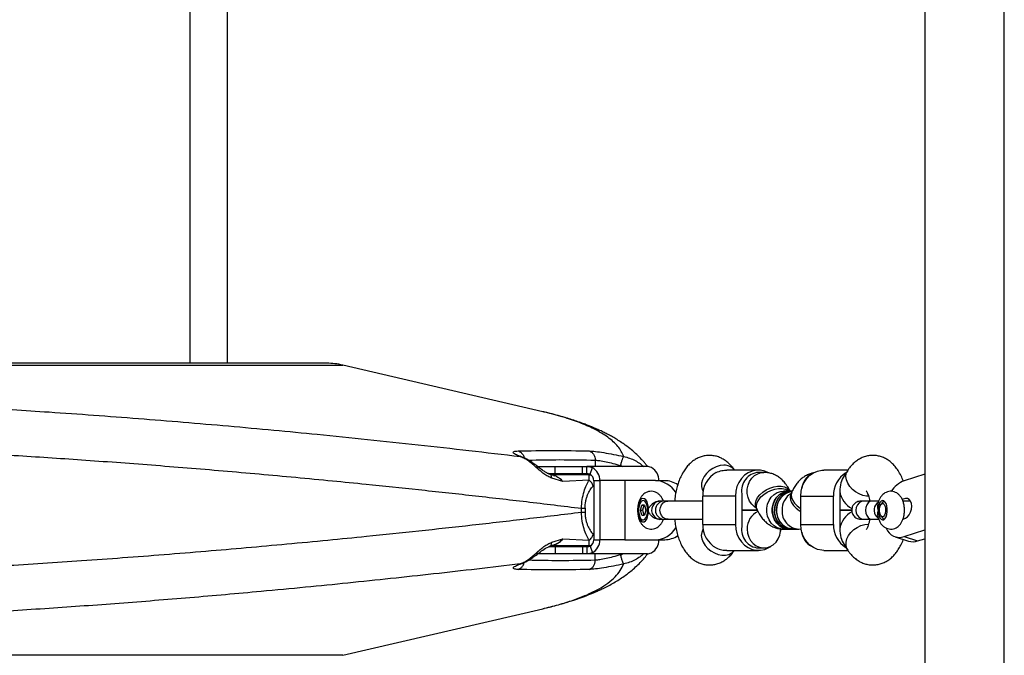
# Model space of a CAD drawing. Units: millimetres. Extents: x 16159 to 22622, y 28073 to 36374.
# Drawn here: x 19699 to 20116, y 32952 to 33221 of the extents above; entities that cross this region are included whole.
import ezdxf

# ---------------------------------------------------------------- set-up
doc = ezdxf.new("R2010")
doc.units = ezdxf.units.MM
doc.header["$LTSCALE"] = 200

msp = doc.modelspace()

# ---------------------------------------------------------------- linework, layer by layer
at = {"color": 7, "linetype": 'Continuous', "lineweight": 25}
for p, q in [((20116.34, 32272.58), (20116.34, 33442.17)), ((20082.64, 33412.86), (20082.64, 32898.11)), ((19771.49, 33292.29), (19771.49, 33075.2)), ((19787.49, 33075.2), (19787.49, 33292.29)), ((19829.49, 33075.2), (19169.49, 33075.2)), ((19921, 33054.69), (19836.3, 33074.42)), ((19921.25, 33054.62), (19921, 33054.67)), ((19917.98, 33031.27), (19918.29, 33030.99)), ((19918.68, 33031.5), (19926.24, 33031.5)), ((19919.21, 33031.15), (19918.95, 33031.35)), ((19926.24, 33028.5), (19926.24, 33031.5)), ((19926.24, 33031.5), (19937.7, 33031.5)), ((19937.7, 33028.5), (19937.7, 33031.5)), ((19937.7, 33031.5), (19939.62, 33031.5)), ((19965.22, 33031.5), (19939.62, 33031.5)), ((19939.62, 33028.5), (19939.62, 33031.5)), ((19923.22, 33028.5), (19926.24, 33028.5)), ((19940.67, 33028), (19924.62, 33028)), ((19925.42, 33027.75), (19926.1, 33027.52)), ((19926.24, 33028.5), (19937.7, 33028.5)), ((19937.7, 33028.5), (19939.62, 33028.5)), ((19940.67, 33028), (19941.36, 33028)), ((19940.95, 33028.25), (19941.97, 33031.01)), ((20012.26, 33030), (19998.92, 33030)), ((20014.58, 33029), (20012.26, 33029)), ((20050.12, 33030), (20039.93, 33030)), ((20050.03, 33029.87), (20048.5, 33027.55)), ((20082.64, 33028.26), (20073.99, 33025.45)), ((19929.42, 33025.11), (19924.73, 33026.57)), ((19940.6, 33025.73), (19929.42, 33025.11)), ((19942.52, 33025.5), (19945.12, 33025.5)), ((19942.52, 33025.5), (19942.52, 33000.5)), ((19945.12, 33025.5), (19945.12, 33000.5)), ((19955.62, 33025.5), (19955.62, 33000.5)), ((19968.61, 33025.5), (19955.62, 33025.5)), ((19968.61, 33025.5), (19972.61, 33025.5)), ((20002.5, 33019), (19988.67, 33019)), ((19988.67, 33007), (19988.67, 33019)), ((19988.8, 33021.07), (19988.83, 33021.02)), ((20002.5, 33019), (20002.5, 33007)), ((20005.16, 33019), (20005.16, 33007)), ((20025.17, 33021), (20022.85, 33021)), ((20026.1, 33021), (20025.17, 33021)), ((20026.43, 33020.83), (20025.99, 33019.86)), ((20026.52, 33021), (20026.1, 33021)), ((20030.17, 33019), (20044, 33019)), ((20030.17, 33007), (20030.17, 33019)), ((20044, 33007), (20044, 33019)), ((20046.67, 33019), (20046.67, 33007)), ((19962.28, 33012.99), (19962.85, 33015.15)), ((19962.85, 33015.15), (19964, 33015.16)), ((19963.74, 33015.15), (19962.85, 33015.15)), ((19963.74, 33015.15), (19963.16, 33012.99)), ((19964, 33015.15), (19963.74, 33015.15)), ((19964, 33015.16), (19964.58, 33013)), ((19964.19, 33017.72), (19964.12, 33017.76)), ((19970.54, 33016.86), (19970.07, 33016.86)), ((20064.77, 33016.28), (20064.13, 33015.43)), ((20064.77, 33016.28), (20064.81, 33016.33)), ((20076.64, 33016.84), (20073.41, 33016.84)), ((19937.33, 33012.18), (19937.33, 33013.81)), ((19938.84, 33013.81), (19938.84, 33012.18)), ((19962.85, 33010.83), (19962.28, 33012.99)), ((19962.28, 33012.99), (19963.16, 33012.99)), ((19962.85, 33010.83), (19964, 33010.84)), ((19963.16, 33012.99), (19963.74, 33010.84)), ((19964.58, 33013), (19964, 33010.84)), ((20005.16, 33013), (20011.76, 33013)), ((20011.76, 33013), (20005.16, 33013)), ((20011.23, 33014.13), (20011.68, 33013.16)), ((20051.77, 33013), (20046.67, 33013)), ((20046.67, 33013), (20051.77, 33013)), ((20064.13, 33010.56), (20064.77, 33009.71)), ((19964.12, 33008.23), (19964.19, 33008.27)), ((19970.09, 33009.13), (19970.54, 33009.13)), ((19988.67, 33007), (20002.5, 33007)), ((20030.17, 33007), (20044, 33007)), ((20062.19, 33010.26), (20063, 33009.58)), ((19988.83, 33004.97), (19988.8, 33004.92)), ((20022.85, 33005), (20025.17, 33005)), ((20025.17, 33005), (20026.1, 33005)), ((20026.1, 33005), (20027.02, 33005)), ((20027.02, 33005), (20029.34, 33005)), ((20029.34, 33005), (20030.41, 33005.08)), ((20073.99, 33001.81), (20082.64, 33004.63)), ((19924.59, 32998), (19940.67, 32998)), ((19924.73, 32999.42), (19929.42, 33000.88)), ((19929.42, 33000.88), (19940.6, 33000.26)), ((19940.67, 32998), (19941.36, 32998)), ((19942.52, 33000.5), (19945.12, 33000.5)), ((19955.62, 33000.5), (19968.61, 33000.5)), ((19968.61, 33000.5), (19972.61, 33000.5)), ((20048.5, 32998.44), (20050.03, 32996.12)), ((20070.12, 33001.74), (20075.78, 32999.9)), ((20073.99, 33001.81), (20079.65, 32999.97)), ((20079.65, 32999.97), (20082.64, 33000.94)), ((19918.29, 32995), (19917.98, 32994.72)), ((19918.95, 32994.64), (19919.21, 32994.84)), ((19926.24, 32994.5), (19918.96, 32994.5)), ((19926.24, 32997.5), (19923.43, 32997.5)), ((19926.24, 32997.5), (19926.24, 32994.5)), ((19937.7, 32997.5), (19926.24, 32997.5)), ((19937.7, 32994.5), (19926.24, 32994.5)), ((19937.7, 32997.5), (19937.7, 32994.5)), ((19939.62, 32997.5), (19937.7, 32997.5)), ((19939.62, 32994.5), (19937.7, 32994.5)), ((19939.62, 32997.5), (19939.62, 32994.5)), ((19965.22, 32994.5), (19939.62, 32994.5)), ((19940.95, 32997.74), (19941.97, 32994.98)), ((19998.92, 32996), (20012.26, 32996)), ((20012.26, 32997), (20014.57, 32997)), ((20039.93, 32996), (20050.12, 32996)), ((19836.3, 32951.57), (19921.01, 32971.31))]:
    msp.add_line(p, q, dxfattribs=at)
at = {"color": 1, "linetype": 'Continuous', "lineweight": 25}
for p, q in [((19162.68, 33074.42), (19836.3, 33074.42)), ((19911.37, 33035.74), (19912.21, 33035.46)), ((19943.17, 33034.18), (19943.17, 33031.5)), ((19953.93, 33031.85), (19954.63, 33031.5)), ((19923.97, 33028.2), (19940.86, 33028.2)), ((19941.51, 33027.8), (19940.67, 33028)), ((19942.52, 33023.39), (19942.3, 33023.24)), ((19955.62, 33025.5), (19945.12, 33025.5)), ((19942.3, 33002.75), (19942.52, 33002.6)), ((19940.67, 32998), (19941.54, 32998.2)), ((19955.62, 33000.5), (19945.12, 33000.5)), ((19941.05, 32997.8), (19924, 32997.8)), ((19943.17, 32991.81), (19943.17, 32994.5)), ((19953.93, 32994.14), (19954.63, 32994.5)), ((19912.21, 32990.53), (19911.37, 32990.25)), ((19836.3, 32951.57), (19162.68, 32951.57))]:
    msp.add_line(p, q, dxfattribs=at)
at = {"color": 1, "linetype": 'Continuous', "lineweight": 25, "flags": 128}
for points in [[(19997.6, 33032.03), (19996.02, 33031.87), (19994.42, 33031.42), (19992.87, 33030.69), (19991.44, 33029.71), (19990.2, 33028.54), (19989.21, 33027.23), (19988.51, 33025.83), (19988.13, 33024.41), (19988.1, 33023.05), (19988.42, 33021.79), (19988.8, 33021.07)], [(20011.35, 33013.87), (20010.6, 33014.37), (20009.43, 33015.49), (20008.5, 33016.87), (20007.85, 33018.44), (20007.52, 33020.13), (20007.52, 33021.86), (20007.85, 33023.55), (20008.5, 33025.12), (20009.43, 33026.5), (20010.6, 33027.62), (20011.95, 33028.43), (20013.43, 33028.89), (20014.59, 33029)], [(20058.86, 33018.92), (20058.05, 33018.96), (20056.45, 33019.26), (20054.87, 33019.86), (20053.37, 33020.71), (20052.02, 33021.79), (20050.9, 33023.05), (20050.05, 33024.41), (20049.51, 33025.83), (20049.31, 33027.23), (20049.45, 33028.54), (20049.93, 33029.71), (20050.03, 33029.87)], [(20011.23, 33014.13), (20011, 33014.83), (20010.96, 33015.97), (20011.26, 33017.17), (20011.91, 33018.4), (20012.87, 33019.57), (20014.08, 33020.65), (20015.51, 33021.59), (20017.07, 33022.33), (20018.7, 33022.84), (20020.32, 33023.1), (20021.85, 33023.1), (20023.23, 33022.84), (20024.39, 33022.33), (20025.27, 33021.59), (20025.68, 33020.99)], [(20011.68, 33013.16), (20011.45, 33013.86), (20011.4, 33015), (20011.71, 33016.2), (20012.36, 33017.43), (20013.31, 33018.6), (20014.53, 33019.68), (20015.95, 33020.62), (20017.52, 33021.36), (20019.15, 33021.87), (20020.77, 33022.13), (20022.3, 33022.13), (20023.68, 33021.87), (20024.84, 33021.36), (20025.34, 33020.99)], [(20022.85, 33005), (20021.71, 33005.1), (20020.23, 33005.56), (20018.87, 33006.37), (20017.7, 33007.49), (20016.77, 33008.87), (20016.13, 33010.44), (20015.8, 33012.13), (20015.8, 33013.86), (20016.13, 33015.55), (20016.77, 33017.12), (20017.7, 33018.5), (20018.87, 33019.62), (20020.23, 33020.43), (20021.71, 33020.89), (20022.85, 33021)], [(20025.99, 33019.86), (20025.91, 33019.68), (20025.69, 33018.6), (20025.82, 33017.43), (20026.3, 33016.2), (20027.11, 33015), (20028.2, 33013.86), (20029.53, 33012.85), (20030.17, 33012.46)], [(20026.44, 33020.83), (20026.36, 33020.65), (20026.14, 33019.57), (20026.27, 33018.4), (20026.75, 33017.17), (20027.56, 33015.97), (20028.65, 33014.83), (20029.98, 33013.82), (20030.17, 33013.69)], [(19973.96, 33009.13), (19973.95, 33009.13), (19972.9, 33009.32), (19971.95, 33009.87), (19971.2, 33010.72), (19970.72, 33011.8), (19970.56, 33013), (19970.72, 33014.19), (19971.2, 33015.27), (19971.95, 33016.12), (19972.9, 33016.67), (19973.95, 33016.86), (19973.95, 33016.86)], [(20056.96, 33016.86), (20056.95, 33016.86), (20055.88, 33016.67), (20054.91, 33016.12), (20054.15, 33015.27), (20053.65, 33014.19), (20053.48, 33013), (20053.65, 33011.8), (20054.15, 33010.72), (20054.91, 33009.87), (20055.88, 33009.32), (20056.95, 33009.13), (20056.95, 33009.13)], [(20060.21, 33016.86), (20059.42, 33016.67), (20058.7, 33016.12), (20058.13, 33015.27), (20057.77, 33014.19), (20057.64, 33013), (20057.77, 33011.8), (20058.13, 33010.72), (20058.7, 33009.87), (20059.42, 33009.32), (20060.21, 33009.13)], [(20050.05, 32996.09), (20049.65, 32996.84), (20049.34, 32998.09), (20049.37, 32999.46), (20049.74, 33000.87), (20050.44, 33002.27), (20051.43, 33003.59), (20052.67, 33004.76), (20054.1, 33005.74), (20055.65, 33006.47), (20057.25, 33006.92), (20058.83, 33007.07)], [(19988.8, 33004.92), (19988.7, 33004.76), (19988.22, 33003.59), (19988.07, 33002.27), (19988.28, 33000.87), (19988.82, 32999.46), (19989.67, 32998.09), (19990.79, 32996.84), (19992.13, 32995.76), (19993.63, 32994.9), (19995.22, 32994.31), (19996.82, 32994), (19998.35, 32994), (19999.75, 32994.31), (20000.95, 32994.9), (20001.9, 32995.76), (20002.08, 32996)]]:
    msp.add_lwpolyline(points, dxfattribs=at)
at = {"color": 7, "linetype": 'Continuous', "lineweight": 25, "flags": 128}
for points in [[(20016.55, 33028.88), (20014.93, 33029.58), (20013.16, 33029.95), (20011.36, 33029.95), (20009.59, 33029.58), (20007.91, 33028.84), (20006.38, 33027.77), (20005.05, 33026.41), (20003.96, 33024.79), (20003.16, 33022.97), (20002.67, 33021.02), (20002.5, 33019)], [(20030.17, 33019), (20030.34, 33021.02), (20030.83, 33022.97), (20031.63, 33024.79), (20032.72, 33026.41), (20034.05, 33027.77), (20035.58, 33028.84), (20037.26, 33029.58), (20039.03, 33029.95), (20039.93, 33030)], [(20025.17, 33021), (20023.65, 33020.81), (20022.19, 33020.26), (20020.88, 33019.36), (20019.76, 33018.17), (20018.9, 33016.74), (20018.33, 33015.14), (20018.09, 33013.43), (20018.17, 33011.7), (20018.58, 33010.03), (20019.3, 33008.51), (20020.29, 33007.19), (20021.51, 33006.14), (20022.91, 33005.41), (20024.41, 33005.04), (20025.17, 33005)], [(20025.17, 33005), (20024.02, 33005.1), (20022.55, 33005.56), (20021.19, 33006.37), (20020.02, 33007.49), (20019.09, 33008.87), (20018.45, 33010.44), (20018.12, 33012.13), (20018.12, 33013.86), (20018.45, 33015.55), (20019.09, 33017.12), (20020.02, 33018.5), (20021.19, 33019.62), (20022.55, 33020.43), (20024.02, 33020.89), (20025.17, 33021)], [(20026.1, 33005), (20025.33, 33005.04), (20023.83, 33005.41), (20022.44, 33006.14), (20021.22, 33007.19), (20020.22, 33008.51), (20019.5, 33010.03), (20019.09, 33011.7), (20019.01, 33013.43), (20019.26, 33015.14), (20019.83, 33016.74), (20020.69, 33018.17), (20021.8, 33019.36), (20023.12, 33020.26), (20024.57, 33020.81), (20026.1, 33021)], [(20026.1, 33021), (20024.57, 33020.81), (20023.12, 33020.26), (20021.8, 33019.36), (20020.69, 33018.17), (20019.83, 33016.74), (20019.26, 33015.14), (20019.01, 33013.43), (20019.09, 33011.7), (20019.5, 33010.03), (20020.22, 33008.51), (20021.22, 33007.19), (20022.44, 33006.14), (20023.83, 33005.41), (20025.33, 33005.04), (20026.1, 33005)], [(20027.02, 33005), (20026.25, 33005.04), (20024.75, 33005.41), (20023.36, 33006.14), (20022.14, 33007.19), (20021.14, 33008.51), (20020.43, 33010.03), (20020.01, 33011.7), (20019.93, 33013.43), (20020.18, 33015.14), (20020.75, 33016.74), (20021.61, 33018.17), (20022.72, 33019.36), (20024.04, 33020.26), (20025.49, 33020.81), (20026.47, 33020.97)], [(19964.58, 33017.33), (19963.99, 33017.84), (19963.37, 33017.99), (19962.75, 33017.77), (19962.18, 33017.2), (19961.7, 33016.32), (19961.35, 33015.18), (19961.16, 33013.89), (19961.13, 33012.53), (19961.27, 33011.2), (19961.58, 33010.01), (19962.02, 33009.04), (19962.56, 33008.36), (19963.17, 33008.03), (19963.8, 33008.06), (19964.4, 33008.46), (19964.93, 33009.2), (19965.34, 33010.21), (19965.62, 33011.44), (19965.73, 33012.78), (19965.67, 33014.13), (19965.45, 33015.41), (19965.07, 33016.5), (19964.58, 33017.33)], [(19965.33, 33013), (19965.25, 33014.21), (19965, 33015.32), (19964.62, 33016.23), (19964.12, 33016.84), (19963.57, 33017.12), (19963, 33017.03), (19962.47, 33016.58), (19962.03, 33015.81), (19961.71, 33014.79), (19961.54, 33013.61), (19961.54, 33012.38), (19961.71, 33011.2), (19962.03, 33010.18), (19962.47, 33009.41), (19963, 33008.96), (19963.57, 33008.87), (19964.12, 33009.15), (19964.62, 33009.76), (19965, 33010.67), (19965.25, 33011.78), (19965.33, 33013)], [(20062.96, 33013), (20063.05, 33011.78), (20063.3, 33010.67), (20063.68, 33009.76), (20064.17, 33009.15), (20064.73, 33008.87), (20065.3, 33008.96), (20065.82, 33009.41), (20066.27, 33010.18), (20066.59, 33011.2), (20066.76, 33012.38), (20066.76, 33013.61), (20066.59, 33014.79), (20066.27, 33015.81), (20065.82, 33016.58), (20065.3, 33017.03), (20064.73, 33017.12), (20064.17, 33016.84), (20063.68, 33016.23), (20063.3, 33015.32), (20063.05, 33014.21), (20062.96, 33013)], [(20064.16, 33015.46), (20064.61, 33015.81), (20065.09, 33015.77), (20065.54, 33015.36), (20065.88, 33014.63), (20066.08, 33013.68), (20066.11, 33012.64), (20065.96, 33011.64), (20065.66, 33010.83), (20065.24, 33010.31), (20064.77, 33010.15), (20064.29, 33010.38), (20063.89, 33010.96), (20063.62, 33011.81), (20063.5, 33012.83), (20063.56, 33013.86), (20063.79, 33014.78), (20064.16, 33015.46)], [(20064.81, 33016.33), (20065.33, 33016.76), (20065.58, 33016.83)], [(20073.48, 33009.26), (20073.54, 33009.27), (20074.44, 33009.56), (20075.31, 33010.19), (20076.07, 33011.09), (20076.67, 33012.2), (20077.04, 33013.42), (20077.17, 33014.66), (20077.04, 33015.82), (20076.67, 33016.8), (20076.07, 33017.52), (20075.31, 33017.93), (20074.44, 33017.99), (20073.54, 33017.69), (20073.2, 33017.49)], [(20002.5, 33007), (20002.67, 33004.97), (20003.16, 33003.02), (20003.96, 33001.2), (20005.05, 32999.58), (20006.38, 32998.22), (20007.91, 32997.15), (20009.59, 32996.42), (20011.36, 32996.04), (20013.16, 32996.04), (20014.93, 32996.42), (20016.61, 32997.15), (20017.48, 32997.7)], [(20039.93, 32996), (20039.03, 32996.04), (20037.26, 32996.42), (20035.58, 32997.15), (20034.05, 32998.22), (20032.72, 32999.58), (20031.63, 33001.2), (20030.83, 33003.02), (20030.34, 33004.97), (20030.17, 33007)], [(20007.47, 33005), (20007.64, 33003.28), (20008.13, 33001.64), (20008.92, 33000.15), (20009.97, 32998.9), (20011.24, 32997.93), (20012.67, 32997.29), (20014.18, 32997.01), (20015.72, 32997.1), (20017.2, 32997.56), (20018.55, 32998.37), (20019.72, 32999.49), (20020.65, 33000.87), (20021.3, 33002.44), (20021.62, 33004.13), (20021.67, 33005.1)], [(20021.57, 33003.69), (20021.86, 33004.97), (20021.87, 33005.07)]]:
    msp.add_lwpolyline(points, dxfattribs=at)
at = {"color": 7, "linetype": 'Continuous', "lineweight": 25}
for centre, radius, start, end in [((19829.49, 33045.2), 30, 76.8859, 90), ((19939.48, 33025.59), 3.04, 358.2478, 61.1346), ((19939.04, 33025.68), 6.08, 358.2474, 61.135), ((19964.04, 33025.68), 6.08, 358.2465, 61.1354), ((19999.81, 33019.27), 11.15, 119.3406, 181.4118), ((20012.82, 33021.3), 7.71, 94.1629, 189.7463), ((20055.2, 33019.26), 11.2, 121.6952, 181.3361), ((19968.31, 33014.96), 10.54, 30.7155, 88.3594), ((19972.53, 33015.66), 9.83, 55.3091, 89.561), ((20078.07, 33014.63), 11.56, 110.6833, 146.6764), ((20014.17, 33019), 9, 173.6255, 180.0016), ((20027.65, 33013.33), 7.73, 98.5739, 182.4518), ((20055.64, 33020.99), 8.98, 179.988, 186.3849), ((20055.64, 33019), 8.97, 173.6149, 180.0122), ((19970.95, 33013.02), 3.92, 136.3181, 264.0154), ((19970.58, 33013.63), 3.23, 90.7575, 139.5002), ((20065.26, 33012.98), 4.1, 122.6244, 221.4763), ((20015.45, 33005.25), 7.98, 115.1935, 181.8411), ((20027.45, 33012.52), 7.54, 176.419, 266.7489), ((19999.81, 33006.72), 11.15, 178.5883, 240.6595), ((20014.17, 33006.99), 9, 179.9986, 186.3743), ((20055.2, 33006.73), 11.2, 178.664, 238.305), ((20055.64, 33006.99), 8.98, 179.988, 186.3849), ((20065.83, 33010.39), 1.26, 212.7893, 258.4524), ((19968.31, 33011.02), 10.53, 271.6264, 328.9199), ((19972.53, 33010.33), 9.83, 270.4385, 304.7109), ((20012.82, 33004.69), 7.71, 170.2541, 265.8367), ((20038.51, 33004.69), 7.95, 187.2285, 241.4399), ((20055.64, 33005), 8.97, 173.6149, 180.0122), ((20072.02, 33007.7), 6.21, 202.3619, 288.4574), ((19939.48, 33000.4), 3.04, 298.8666, 1.752), ((19939.04, 33000.31), 6.08, 298.865, 1.7531), ((19964.04, 33000.31), 6.08, 298.8646, 1.754), ((20077.61, 33005.77), 6.15, 252.6561, 289.3257)]:
    msp.add_arc(centre, radius, start, end, dxfattribs=at)
at = {"color": 1, "linetype": 'Continuous', "lineweight": 25}
for centre, radius, start, end in [((19997.9, 33026.73), 5.3, 37.977, 93.2783), ((20038.47, 33021.32), 7.92, 118.0439, 173.6013), ((20030.32, 33013.22), 8.08, 121.4082, 181.613), ((19972.48, 33013), 3.87, 90.2503, 269.8403), ((20029.77, 33012.52), 7.54, 176.4153, 266.8232)]:
    msp.add_arc(centre, radius, start, end, dxfattribs=at)
at = {"color": 7, "linetype": 'Continuous', "lineweight": 25}
for centre, major_axis, ratio, start_param, end_param in [((20053.76, 33021), (0, 9.77), 0.726868, 0.834681, 1.570796), ((20053.76, 33021), (-3.94, 7.31), 0.822879, 1.153456, 2.287636), ((20053.76, 33005), (3.94, 7.31), 0.822879, 0.848783, 1.988137), ((20053.76, 33005), (0, 9.77), 0.726868, 1.570796, 2.306912)]:
    msp.add_ellipse(centre, major_axis=major_axis, ratio=ratio, start_param=start_param, end_param=end_param, dxfattribs=at)
for points, knots in [([(19499.49, 33061.86), (19509.51, 33061.83), (19529.55, 33061.77), (19559.56, 33061.31), (19589.46, 33060.57), (19614.44, 33059.72), (19634.58, 33058.88), (19649.98, 33058.17), (19665.42, 33057.39), (19680.89, 33056.52), (19696.42, 33055.59), (19713.08, 33054.51), (19730.88, 33053.26), (19749.83, 33051.83), (19768.86, 33050.3), (19787.98, 33048.66), (19806.9, 33046.94), (19826.54, 33045.05), (19846.93, 33042.99), (19868.34, 33040.7), (19889.91, 33038.29), (19904.17, 33036.6), (19911.37, 33035.74)], [0, 0, 0, 0, 0.0699388, 0.1399524, 0.2098456, 0.279517, 0.3157308, 0.3520962, 0.3886527, 0.4254384, 0.4624905, 0.4998449, 0.5453136, 0.5912613, 0.6377416, 0.6848048, 0.7324993, 0.778633, 0.8324229, 0.8872129, 0.9430557, 1, 1, 1, 1]), ([(19965.28, 33031.49), (19965.06, 33031.78), (19964.56, 33032.44), (19963.72, 33033.45), (19962.47, 33034.87), (19960.73, 33036.62), (19958.43, 33038.65), (19956.12, 33040.42), (19953.94, 33041.92), (19951.99, 33043.14), (19950.09, 33044.24), (19948.25, 33045.23), (19946.47, 33046.12), (19944.68, 33046.97), (19943.06, 33047.68), (19941.59, 33048.3), (19940.13, 33048.89), (19938.4, 33049.55), (19936.36, 33050.29), (19934.01, 33051.09), (19931.33, 33051.94), (19928.28, 33052.84), (19924.84, 33053.77), (19922.33, 33054.37), (19921.02, 33054.68)], [0, 0, 0, 0, 0.0219, 0.049273, 0.078504, 0.137035, 0.201621, 0.268974, 0.319161, 0.368384, 0.412943, 0.452889, 0.492539, 0.534029, 0.577366, 0.605558, 0.638214, 0.67582, 0.718364, 0.76583, 0.817235, 0.873388, 0.934306, 1, 1, 1, 1]), ([(19061.65, 33013.81), (19066.6, 33014.41), (19076.4, 33015.61), (19091.16, 33017.34), (19105.78, 33019.01), (19120.26, 33020.61), (19134.58, 33022.15), (19148.74, 33023.62), (19163.24, 33025.07), (19181.08, 33026.8), (19202.25, 33028.73), (19226.23, 33030.78), (19249.85, 33032.65), (19270.83, 33034.17), (19289.22, 33035.41), (19305.12, 33036.4), (19320.94, 33037.32), (19336.66, 33038.16), (19352.27, 33038.93), (19367.79, 33039.61), (19383.41, 33040.23), (19402.21, 33040.88), (19424.18, 33041.5), (19449.24, 33042.01), (19474.33, 33042.31), (19500.63, 33042.42), (19528.09, 33042.29), (19556.59, 33041.9), (19585.09, 33041.24), (19613.25, 33040.34), (19641.28, 33039.2), (19669.18, 33037.83), (19697.39, 33036.22), (19721.17, 33034.66), (19740.5, 33033.28), (19755.4, 33032.15), (19770.46, 33030.95), (19785.66, 33029.68), (19800.99, 33028.34), (19816.44, 33026.93), (19831.52, 33025.49), (19848.89, 33023.76), (19868.64, 33021.71), (19891.29, 33019.24), (19914.31, 33016.6), (19929.58, 33014.75), (19937.33, 33013.81)], [0, 0, 0, 0, 0.0185712, 0.0368099, 0.0547163, 0.0722903, 0.0895321, 0.1064417, 0.1230195, 0.1410847, 0.1694024, 0.1970614, 0.2240627, 0.2504068, 0.2684098, 0.2862404, 0.3038992, 0.3213863, 0.3387021, 0.355847, 0.3728211, 0.390356, 0.4178346, 0.4451045, 0.4725535, 0.5000035, 0.5311963, 0.5623871, 0.5933731, 0.6247699, 0.6551532, 0.6860837, 0.7175632, 0.7495936, 0.7662845, 0.7832407, 0.8004624, 0.8179497, 0.8357029, 0.8537222, 0.8720077, 0.8887903, 0.9153624, 0.9427545, 0.9709669, 1, 1, 1, 1]), ([(19911.37, 33035.74), (19910.62, 33036.05), (19909.12, 33036.67), (19908.29, 33037.4), (19908.59, 33037.92), (19909.84, 33038.02), (19910.46, 33038.07)], [0, 0, 0, 0, 0.249383, 0.499081, 0.749336, 1, 1, 1, 1]), ([(19910.46, 33038.07), (19915.47, 33038.18), (19925.49, 33038.39), (19935.51, 33038.18), (19940.52, 33038.07)], [0, 0, 0, 0, 0.5, 1, 1, 1, 1]), ([(19912.23, 33035.51), (19911.83, 33035.67), (19911.27, 33035.89), (19911.26, 33035.76), (19911.26, 33035.72)], [0, 0, 0, 0, 0.721179, 1, 1, 1, 1]), ([(19917.98, 33031.27), (19917.41, 33031.76), (19916.25, 33032.76), (19914.54, 33034.02), (19912.88, 33035.08), (19911.88, 33035.52), (19911.37, 33035.74)], [0, 0, 0, 0, 0.244441, 0.493038, 0.745479, 1, 1, 1, 1]), ([(19918.95, 33031.35), (19918.37, 33031.79), (19917.2, 33032.69), (19915.47, 33033.86), (19913.76, 33034.86), (19912.74, 33035.29), (19912.22, 33035.51)], [0, 0, 0, 0, 0.243217, 0.491064, 0.743674, 1, 1, 1, 1]), ([(19940.52, 33038.07), (19941.36, 33038.02), (19943.05, 33037.92), (19946.73, 33037.4), (19950.89, 33036.67), (19953.76, 33036.05), (19955.2, 33035.74)], [0, 0, 0, 0, 0.250004, 0.500272, 0.750383, 1, 1, 1, 1]), ([(19940.52, 33038.07), (19940.89, 33037.93), (19941.62, 33037.64), (19942.48, 33036.71), (19943.06, 33035.52), (19943.14, 33034.63), (19943.17, 33034.18)], [0, 0, 0, 0, 0.250248, 0.500065, 0.750034, 1, 1, 1, 1]), ([(19953.93, 33031.85), (19954.04, 33032.34), (19954.27, 33033.31), (19954.64, 33034.57), (19954.98, 33035.48), (19955.13, 33035.66), (19955.2, 33035.74)], [0, 0, 0, 0, 0.24994, 0.499889, 0.749625, 1, 1, 1, 1]), ([(20002.16, 33029.87), (20001.9, 33030.25), (20001.24, 33031.21), (20000.05, 33032.54), (19998.57, 33033.82), (19996.99, 33034.83), (19995.32, 33035.57), (19993.53, 33036.06), (19991.65, 33036.24), (19989.75, 33036.1), (19987.95, 33035.66), (19986.26, 33034.95), (19984.69, 33033.99), (19983.25, 33032.8), (19981.91, 33031.37), (19980.69, 33029.68), (19979.59, 33027.72), (19978.64, 33025.52), (19977.86, 33023.12), (19977.27, 33020.6), (19976.92, 33018.5), (19976.82, 33017.24), (19976.79, 33016.86)], [0, 0, 0, 0, 0.036395, 0.090371, 0.141035, 0.189302, 0.235975, 0.281709, 0.331146, 0.379071, 0.42601, 0.472643, 0.51981, 0.568418, 0.619439, 0.67376, 0.731709, 0.792439, 0.85395, 0.914761, 0.974661, 1, 1, 1, 1]), ([(20073.62, 33025.24), (20073.62, 33025.24), (20073.33, 33026.1), (20072.65, 33027.61), (20071.48, 33029.74), (20070.16, 33031.52), (20068.76, 33032.98), (20067.25, 33034.17), (20065.64, 33035.09), (20063.94, 33035.75), (20062.14, 33036.14), (20060.27, 33036.23), (20058.39, 33036), (20056.62, 33035.48), (20054.97, 33034.7), (20053.43, 33033.67), (20052.02, 33032.41), (20050.89, 33031.13), (20050.27, 33030.23), (20050.03, 33029.87)], [0, 0, 0, 0, 0.000044, 0.079303, 0.161015, 0.231503, 0.297568, 0.359887, 0.419543, 0.477486, 0.534476, 0.595674, 0.655214, 0.713729, 0.772155, 0.831562, 0.893117, 0.958036, 1, 1, 1, 1]), ([(19939.62, 33031.5), (19940.04, 33031.48), (19940.89, 33031.44), (19941.61, 33031.15), (19941.97, 33031.01)], [0, 0, 0, 0, 0.493393, 1, 1, 1, 1]), ([(19943.17, 33034.18), (19943.77, 33034.13), (19945.01, 33034.03), (19947.65, 33033.52), (19950.7, 33032.79), (19952.8, 33032.18), (19953.93, 33031.85)], [0, 0, 0, 0, 0.2428136, 0.4971719, 0.7301296, 1, 1, 1, 1]), ([(19966.97, 33031.01), (19966.63, 33031.15), (19965.96, 33031.44), (19965.47, 33031.48), (19965.22, 33031.5)], [0, 0, 0, 0, 0.506629, 1, 1, 1, 1]), ([(19924.73, 33026.57), (19924.17, 33026.81), (19923.02, 33027.3), (19921.38, 33028.43), (19919.78, 33029.69), (19918.8, 33030.55), (19918.29, 33030.99)], [0, 0, 0, 0, 0.235478, 0.481074, 0.736381, 1, 1, 1, 1]), ([(19924.11, 33028.14), (19923.83, 33028.24), (19923.17, 33028.48), (19922.06, 33029.1), (19920.69, 33030.02), (19919.74, 33030.74), (19919.21, 33031.15)], [0, 0, 0, 0, 0.1641173, 0.3798178, 0.6549672, 1, 1, 1, 1]), ([(19925.42, 33027.77), (19925.17, 33027.83), (19924.69, 33027.96), (19924.3, 33028.08), (19924.11, 33028.14)], [0, 0, 0, 0, 0.507857, 1, 1, 1, 1]), ([(19926.9, 33027.18), (19926.79, 33027.25), (19926.29, 33027.56), (19925.72, 33027.68), (19925.27, 33027.78)], [0, 0, 0, 0, 0.2209559, 1, 1, 1, 1]), ([(19926.63, 33027.35), (19926.69, 33027.33), (19926.8, 33027.3), (19926.9, 33027.23), (19926.93, 33027.21)], [0, 0, 0, 0, 0.636304, 1, 1, 1, 1]), ([(19939.62, 33028.5), (19939.86, 33028.49), (19940.22, 33028.48), (19940.67, 33028.37), (19940.86, 33028.29), (19940.95, 33028.25)], [0, 0, 0, 0, 0.5273848, 0.7650825, 1, 1, 1, 1]), ([(19940.6, 33025.73), (19940.61, 33026.12), (19940.62, 33026.85), (19940.64, 33027.76), (19940.66, 33027.9), (19940.67, 33028)], [0, 0, 0, 0, 0.277274, 0.52943, 1, 1, 1, 1]), ([(19994.35, 33028.99), (19995.18, 33029.29), (19996.73, 33029.87), (19998.22, 33029.93), (19998.92, 33029.96)], [0, 0, 0, 0, 0.532326, 1, 1, 1, 1]), ([(20025.68, 33021), (20025.51, 33021.34), (20025.03, 33022.33), (20024.09, 33023.8), (20022.83, 33025.33), (20021.45, 33026.6), (20019.95, 33027.61), (20018.34, 33028.36), (20016.66, 33028.84), (20015.39, 33028.99), (20014.7, 33028.99), (20014.58, 33029)], [0, 0, 0, 0, 0.078296, 0.226781, 0.365506, 0.495784, 0.620136, 0.740719, 0.859134, 0.976552, 1, 1, 1, 1]), ([(20035.6, 33028.78), (20035.12, 33028.68), (20034.06, 33028.44), (20032.54, 33027.76), (20031.05, 33026.82), (20029.69, 33025.66), (20028.46, 33024.27), (20027.35, 33022.66), (20026.74, 33021.45), (20026.43, 33020.83)], [0, 0, 0, 0, 0.115749, 0.25259, 0.390323, 0.531669, 0.679678, 0.837372, 1, 1, 1, 1]), ([(19937.33, 33013.81), (19937.4, 33015.08), (19937.55, 33017.6), (19938.35, 33020.93), (19939.38, 33023.67), (19940.2, 33025.05), (19940.6, 33025.73)], [0, 0, 0, 0, 0.2589578, 0.5131567, 0.759788, 1, 1, 1, 1]), ([(19938.84, 33013.81), (19938.9, 33014.83), (19938.98, 33016.35), (19939.45, 33018.19), (19940.03, 33019.86), (19940.97, 33021.67), (19941.85, 33022.72), (19942.3, 33023.24)], [0, 0, 0, 0, 0.248904, 0.370525, 0.499033, 0.749128, 1, 1, 1, 1]), ([(19942.3, 33023.24), (19942.22, 33023.47), (19942.07, 33023.93), (19941.68, 33024.59), (19941.2, 33025.21), (19940.8, 33025.56), (19940.6, 33025.73)], [0, 0, 0, 0, 0.24996, 0.5, 0.750045, 1, 1, 1, 1]), ([(19971.99, 33016.86), (19971.99, 33016.87), (19971.85, 33017.36), (19971.42, 33018.17), (19970.68, 33019.24), (19969.78, 33020.06), (19968.76, 33020.65), (19967.59, 33020.99), (19966.36, 33021.02), (19965.18, 33020.74), (19964.16, 33020.22), (19963.29, 33019.5), (19962.56, 33018.6), (19961.95, 33017.51), (19961.47, 33016.21), (19961.17, 33014.73), (19961.05, 33013.16), (19961.13, 33011.59), (19961.4, 33010.03), (19961.88, 33008.61), (19962.55, 33007.39), (19963.35, 33006.42), (19964.3, 33005.68), (19965.37, 33005.18), (19966.55, 33004.95), (19967.75, 33005.03), (19968.88, 33005.4), (19969.85, 33005.99), (19970.68, 33006.76), (19971.36, 33007.73), (19971.79, 33008.53), (19971.95, 33009.04), (19971.97, 33009.13)], [0, 0, 0, 0, 0.00081, 0.0415, 0.078064, 0.11181, 0.144355, 0.176464, 0.21193, 0.24487, 0.276223, 0.307379, 0.33977, 0.374978, 0.414042, 0.455221, 0.495886, 0.536387, 0.57774, 0.621298, 0.660638, 0.695876, 0.729043, 0.761362, 0.793419, 0.827901, 0.860171, 0.891309, 0.922703, 0.95584, 0.992275, 1, 1, 1, 1]), ([(19988.73, 33021.17), (19988.73, 33021.18), (19988.7, 33021.2), (19988.76, 33021.13), (19988.8, 33021.07)], [0, 0, 0, 0, 0.22698, 1, 1, 1, 1]), ([(20025.99, 33019.86), (20025.95, 33019.78), (20025.86, 33019.6), (20025.85, 33019.59), (20025.84, 33019.58)], [0, 0, 0, 0, 0.4226266, 1, 1, 1, 1]), ([(20057.89, 33021.18), (20057.9, 33021.17), (20057.93, 33021.13), (20058.17, 33020.75), (20058.46, 33020.12), (20058.79, 33019.2), (20059.09, 33018.11), (20059.24, 33017.26), (20059.31, 33016.86)], [0, 0, 0, 0, 0.152083, 0.31197, 0.477482, 0.651762, 0.835489, 1, 1, 1, 1]), ([(20062.68, 33011.18), (20062.71, 33010.99), (20062.79, 33010.26), (20063.14, 33009.1), (20063.72, 33007.81), (20064.48, 33006.75), (20065.37, 33005.93), (20066.4, 33005.34), (20067.57, 33005), (20068.8, 33004.97), (20069.98, 33005.25), (20071, 33005.77), (20071.87, 33006.49), (20072.6, 33007.39), (20073.21, 33008.48), (20073.68, 33009.78), (20073.99, 33011.26), (20074.1, 33012.83), (20074.03, 33014.41), (20073.75, 33015.96), (20073.28, 33017.38), (20072.61, 33018.6), (20071.8, 33019.57), (20070.86, 33020.31), (20069.79, 33020.81), (20068.61, 33021.04), (20067.4, 33020.96), (20066.27, 33020.59), (20065.3, 33020), (20064.48, 33019.23), (20063.79, 33018.27), (20063.22, 33017.11), (20062.84, 33015.94), (20062.73, 33015.12), (20062.68, 33014.81)], [0, 0, 0, 0, 0.013672, 0.051887, 0.088407, 0.121224, 0.151511, 0.180722, 0.209539, 0.241374, 0.270938, 0.299075, 0.327041, 0.356113, 0.387713, 0.422774, 0.459733, 0.496232, 0.532582, 0.569698, 0.608793, 0.644101, 0.675728, 0.705497, 0.734506, 0.763277, 0.794224, 0.823189, 0.851136, 0.879314, 0.909055, 0.941756, 0.977802, 1, 1, 1, 1]), ([(19965.33, 33013), (19965.33, 33013), (19965.4, 33013.14), (19965.66, 33013.67), (19966.24, 33014.63), (19966.97, 33015.43), (19967.71, 33016.04), (19968.4, 33016.47), (19969.33, 33016.83), (19969.87, 33016.82), (19970.08, 33016.82)], [0, 0, 0, 0, 0.001804, 0.089978, 0.31648, 0.544171, 0.565461, 0.735061, 0.898319, 1, 1, 1, 1]), ([(19972.46, 33016.86), (19972.29, 33016.86), (19971.96, 33016.86), (19971.02, 33016.86), (19970.54, 33016.86)], [0, 0, 0, 0, 0.499996, 1, 1, 1, 1]), ([(19973.95, 33016.86), (19973.58, 33016.86), (19972.84, 33016.86), (19972.59, 33016.86), (19972.46, 33016.86)], [0, 0, 0, 0, 0.499986, 1, 1, 1, 1]), ([(19988.67, 33016.86), (19988.35, 33016.86), (19987.29, 33016.86), (19985.49, 33016.86), (19983.58, 33016.86), (19981.88, 33016.86), (19980.07, 33016.86), (19977.93, 33016.86), (19975.64, 33016.86), (19974.53, 33016.86), (19973.95, 33016.86)], [0, 0, 0, 0, 0.06013, 0.200512, 0.310599, 0.392398, 0.497863, 0.638262, 0.808802, 1, 1, 1, 1]), ([(20055.65, 33016.86), (20055.34, 33016.84), (20054.71, 33016.8), (20053.85, 33016.46), (20053.14, 33016), (20052.47, 33015.33), (20051.99, 33014.5), (20051.73, 33013.5), (20051.72, 33012.39), (20052.07, 33011.29), (20052.74, 33010.35), (20053.53, 33009.69), (20054.53, 33009.22), (20055.28, 33009.16), (20055.65, 33009.13)], [0, 0, 0, 0, 0.078487, 0.15449, 0.225153, 0.288332, 0.387908, 0.456197, 0.538024, 0.657544, 0.733413, 0.818098, 0.908406, 1, 1, 1, 1]), ([(20056.95, 33016.86), (20056.64, 33016.86), (20055.99, 33016.86), (20055.77, 33016.86), (20055.65, 33016.86)], [0, 0, 0, 0, 0.485321, 1, 1, 1, 1]), ([(20060.21, 33016.86), (20059.57, 33016.86), (20058.28, 33016.86), (20057.39, 33016.86), (20056.95, 33016.86)], [0, 0, 0, 0, 0.500014, 1, 1, 1, 1]), ([(20063.18, 33016.86), (20063.01, 33016.86), (20062.21, 33016.86), (20061.09, 33016.86), (20060.21, 33016.86)], [0, 0, 0, 0, 0.211742, 1, 1, 1, 1]), ([(20062.7, 33014.81), (20062.68, 33014.7), (20062.55, 33014.22), (20062.73, 33013.58), (20062.92, 33013.1), (20062.96, 33013), (20062.96, 33013)], [0, 0, 0, 0, 0.1816019, 0.8239546, 0.9949634, 1, 1, 1, 1]), ([(19061.65, 33012.18), (19066.59, 33011.58), (19076.37, 33010.39), (19091.11, 33008.66), (19105.7, 33006.99), (19120.15, 33005.39), (19134.45, 33003.85), (19148.59, 33002.39), (19163.08, 33000.93), (19177.5, 32999.54), (19191.88, 32998.2), (19205.71, 32996.97), (19219.43, 32995.79), (19233.05, 32994.67), (19246.55, 32993.61), (19259.93, 32992.61), (19278.11, 32991.31), (19301.06, 32989.81), (19329.1, 32988.19), (19357.15, 32986.81), (19385.52, 32985.65), (19413.86, 32984.75), (19442.37, 32984.09), (19470.88, 32983.7), (19498.5, 32983.57), (19525.12, 32983.68), (19550.67, 32984), (19576.19, 32984.52), (19601.63, 32985.25), (19624.1, 32986.08), (19643.6, 32986.92), (19660.14, 32987.71), (19676.58, 32988.58), (19692.95, 32989.53), (19709.32, 32990.55), (19726.06, 32991.68), (19743.2, 32992.91), (19760.74, 32994.25), (19778.19, 32995.67), (19795.51, 32997.16), (19812.72, 32998.72), (19829.67, 33000.32), (19848.33, 33002.17), (19868.76, 33004.29), (19891.37, 33006.76), (19914.35, 33009.39), (19929.6, 33011.25), (19937.33, 33012.18)], [0, 0, 0, 0, 0.018537, 0.036743, 0.054618, 0.072163, 0.089377, 0.106261, 0.122814, 0.140887, 0.157163, 0.173225, 0.189074, 0.20471, 0.220133, 0.235343, 0.25034, 0.281866, 0.31277, 0.344225, 0.375192, 0.406601, 0.437595, 0.468795, 0.499999, 0.527956, 0.555913, 0.583684, 0.611691, 0.639613, 0.657859, 0.676273, 0.69459, 0.712729, 0.731086, 0.749661, 0.76932, 0.789309, 0.809629, 0.829344, 0.849319, 0.869692, 0.888976, 0.915508, 0.942855, 0.971019, 1, 1, 1, 1]), ([(19937.33, 33013.81), (19937.63, 33013.81), (19938.24, 33013.81), (19938.64, 33013.81), (19938.84, 33013.81)], [0, 0, 0, 0, 0.499997, 1, 1, 1, 1]), ([(19940.6, 33000.26), (19940.2, 33000.94), (19939.38, 33002.32), (19938.35, 33005.05), (19937.55, 33008.38), (19937.4, 33010.91), (19937.33, 33012.18)], [0, 0, 0, 0, 0.239468, 0.486086, 0.740523, 1, 1, 1, 1]), ([(19937.33, 33012.18), (19937.63, 33012.18), (19938.24, 33012.18), (19938.64, 33012.18), (19938.84, 33012.18)], [0, 0, 0, 0, 0.499997, 1, 1, 1, 1]), ([(19938.84, 33012.18), (19938.86, 33011.67), (19938.89, 33010.65), (19939.11, 33009.18), (19939.45, 33007.79), (19940.02, 33006.17), (19940.95, 33004.35), (19941.83, 33003.3), (19942.3, 33002.75)], [0, 0, 0, 0, 0.12482, 0.25019, 0.371982, 0.500309, 0.736613, 1, 1, 1, 1]), ([(19970.09, 33009.13), (19969.73, 33009.16), (19969.03, 33009.23), (19967.96, 33009.76), (19966.98, 33010.53), (19966.11, 33011.55), (19965.61, 33012.41), (19965.38, 33012.89), (19965.33, 33012.99), (19965.33, 33013)], [0, 0, 0, 0, 0.168486, 0.336695, 0.512059, 0.708683, 0.937337, 0.99819, 1, 1, 1, 1]), ([(20011.09, 33014.4), (20011.09, 33014.41), (20011.08, 33014.42), (20011.17, 33014.24), (20011.23, 33014.13)], [0, 0, 0, 0, 0.3962453, 1, 1, 1, 1]), ([(20011.68, 33013.16), (20011.87, 33012.76), (20012.38, 33011.72), (20013.34, 33010.19), (20014.6, 33008.66), (20015.99, 33007.39), (20017.49, 33006.38), (20019.09, 33005.63), (20020.78, 33005.15), (20022.05, 33005), (20022.74, 33005), (20022.85, 33005)], [0, 0, 0, 0, 0.089866, 0.236478, 0.373472, 0.502116, 0.624908, 0.743972, 0.860901, 0.976852, 1, 1, 1, 1]), ([(20062.96, 33013), (20062.96, 33012.99), (20062.9, 33012.85), (20062.71, 33012.33), (20062.53, 33011.67), (20062.68, 33011.24), (20062.7, 33011.18)], [0, 0, 0, 0, 0.005054, 0.252762, 0.889032, 1, 1, 1, 1]), ([(19970.54, 33009.13), (19971.02, 33009.13), (19971.96, 33009.13), (19972.29, 33009.13), (19972.46, 33009.13)], [0, 0, 0, 0, 0.500004, 1, 1, 1, 1]), ([(19972.46, 33009.13), (19972.59, 33009.13), (19972.84, 33009.13), (19973.58, 33009.13), (19973.95, 33009.13)], [0, 0, 0, 0, 0.500014, 1, 1, 1, 1]), ([(19973.95, 33009.13), (19974.53, 33009.13), (19975.64, 33009.13), (19977.93, 33009.13), (19980.07, 33009.13), (19981.88, 33009.13), (19983.58, 33009.13), (19985.49, 33009.13), (19987.29, 33009.13), (19988.35, 33009.13), (19988.67, 33009.13)], [0, 0, 0, 0, 0.191198, 0.361738, 0.502137, 0.607602, 0.689401, 0.799488, 0.93987, 1, 1, 1, 1]), ([(19976.78, 33009.13), (19976.81, 33008.84), (19976.89, 33007.67), (19977.22, 33005.66), (19977.78, 33003.14), (19978.55, 33000.7), (19979.54, 32998.36), (19980.71, 32996.26), (19982.04, 32994.47), (19983.44, 32993.01), (19984.95, 32991.82), (19986.56, 32990.9), (19988.25, 32990.24), (19990.06, 32989.85), (19991.93, 32989.76), (19993.8, 32989.99), (19995.57, 32990.51), (19997.23, 32991.29), (19998.76, 32992.32), (20000.17, 32993.58), (20001.3, 32994.86), (20001.92, 32995.76), (20002.16, 32996.12)], [0, 0, 0, 0, 0.019597, 0.078978, 0.139216, 0.200776, 0.264123, 0.329434, 0.385773, 0.438574, 0.488383, 0.536064, 0.582376, 0.627924, 0.676839, 0.724427, 0.771195, 0.817893, 0.865375, 0.914573, 0.96646, 1, 1, 1, 1]), ([(20055.65, 33009.13), (20055.77, 33009.13), (20055.99, 33009.13), (20056.64, 33009.13), (20056.95, 33009.13)], [0, 0, 0, 0, 0.514679, 1, 1, 1, 1]), ([(20056.95, 33009.13), (20057.39, 33009.13), (20058.28, 33009.13), (20059.57, 33009.13), (20060.21, 33009.13)], [0, 0, 0, 0, 0.499986, 1, 1, 1, 1]), ([(20059.3, 33009.13), (20059.27, 33008.92), (20059.16, 33008.21), (20058.9, 33007.16), (20058.55, 33006.09), (20058.22, 33005.34), (20057.98, 33004.92), (20057.85, 33004.77), (20057.89, 33004.81), (20057.89, 33004.81)], [0, 0, 0, 0, 0.084841, 0.283146, 0.474869, 0.65896, 0.817917, 0.991044, 1, 1, 1, 1]), ([(20060.21, 33009.13), (20061.09, 33009.13), (20062.2, 33009.13), (20063, 33009.13), (20063.17, 33009.13)], [0, 0, 0, 0, 0.793385, 1, 1, 1, 1]), ([(19940.6, 33000.26), (19940.8, 33000.43), (19941.2, 33000.78), (19941.68, 33001.4), (19942.07, 33002.06), (19942.22, 33002.52), (19942.3, 33002.75)], [0, 0, 0, 0, 0.249955, 0.5, 0.75004, 1, 1, 1, 1]), ([(19988.8, 33004.92), (19988.76, 33004.87), (19988.71, 33004.79), (19988.73, 33004.82), (19988.74, 33004.83)], [0, 0, 0, 0, 0.666831, 1, 1, 1, 1]), ([(19918.29, 32995), (19918.8, 32995.44), (19919.78, 32996.3), (19921.37, 32997.56), (19923.02, 32998.69), (19924.17, 32999.18), (19924.73, 32999.42)], [0, 0, 0, 0, 0.2632222, 0.5185572, 0.7645921, 1, 1, 1, 1]), ([(19919.21, 32994.84), (19919.97, 32995.44), (19921.5, 32996.65), (19923.24, 32997.45), (19924.11, 32997.85)], [0, 0, 0, 0, 0.496035, 1, 1, 1, 1]), ([(19924.11, 32997.85), (19924.3, 32997.91), (19924.69, 32998.03), (19925.17, 32998.16), (19925.42, 32998.22)], [0, 0, 0, 0, 0.492138, 1, 1, 1, 1]), ([(19925.27, 32998.21), (19925.72, 32998.31), (19926.29, 32998.43), (19926.79, 32998.74), (19926.9, 32998.81)], [0, 0, 0, 0, 0.777815, 1, 1, 1, 1]), ([(19926.93, 32998.78), (19926.9, 32998.76), (19926.44, 32998.46), (19925.91, 32998.34), (19925.42, 32998.24)], [0, 0, 0, 0, 0.078814, 1, 1, 1, 1]), ([(19940.67, 32998), (19940.66, 32998.09), (19940.64, 32998.23), (19940.62, 32999.14), (19940.61, 32999.87), (19940.6, 33000.26)], [0, 0, 0, 0, 0.470569, 0.722721, 1, 1, 1, 1]), ([(20050.03, 32996.12), (20050.3, 32995.74), (20050.95, 32994.78), (20052.15, 32993.45), (20053.62, 32992.17), (20055.2, 32991.16), (20056.87, 32990.42), (20058.67, 32989.94), (20060.54, 32989.75), (20062.44, 32989.89), (20064.24, 32990.33), (20065.93, 32991.04), (20067.5, 32992), (20068.95, 32993.19), (20070.28, 32994.62), (20071.51, 32996.31), (20072.59, 32998.28), (20073.28, 32999.74), (20073.55, 33000.58), (20073.56, 33000.62)], [0, 0, 0, 0, 0.045732, 0.113553, 0.177216, 0.237862, 0.296509, 0.353972, 0.416093, 0.476312, 0.535292, 0.593887, 0.653153, 0.71423, 0.778339, 0.846593, 0.919407, 0.995718, 1, 1, 1, 1]), ([(19911.37, 32990.25), (19911.88, 32990.47), (19912.88, 32990.91), (19914.55, 32991.97), (19916.25, 32993.23), (19917.41, 32994.23), (19917.98, 32994.72)], [0, 0, 0, 0, 0.2549126, 0.5072985, 0.7555338, 1, 1, 1, 1]), ([(19912.22, 32990.48), (19912.74, 32990.7), (19913.77, 32991.13), (19915.47, 32992.13), (19917.2, 32993.3), (19918.37, 32994.2), (19918.95, 32994.64)], [0, 0, 0, 0, 0.256707, 0.509274, 0.756774, 1, 1, 1, 1]), ([(19921.68, 32971.47), (19922.61, 32971.69), (19924.65, 32972.18), (19927.51, 32972.95), (19930.22, 32973.72), (19932.52, 32974.43), (19934.47, 32975.06), (19936.72, 32975.82), (19939.32, 32976.77), (19942.09, 32977.89), (19944.47, 32978.93), (19946.58, 32979.92), (19948.77, 32981.03), (19951.02, 32982.27), (19953.23, 32983.61), (19955.32, 32985), (19957.31, 32986.47), (19959.28, 32988.07), (19961.24, 32989.86), (19963.09, 32991.79), (19964.42, 32993.35), (19965.11, 32994.28), (19965.28, 32994.5)], [0, 0, 0, 0, 0.045134, 0.098591, 0.147127, 0.190723, 0.22937, 0.263081, 0.335622, 0.40402, 0.450341, 0.497508, 0.548805, 0.604242, 0.660565, 0.715149, 0.765754, 0.818661, 0.874613, 0.930624, 0.983477, 1, 1, 1, 1]), ([(19940.95, 32997.74), (19940.86, 32997.7), (19940.67, 32997.62), (19940.22, 32997.51), (19939.86, 32997.5), (19939.62, 32997.5)], [0, 0, 0, 0, 0.23492, 0.47261, 1, 1, 1, 1]), ([(19941.97, 32994.98), (19941.61, 32994.84), (19940.89, 32994.55), (19940.04, 32994.51), (19939.62, 32994.5)], [0, 0, 0, 0, 0.506607, 1, 1, 1, 1]), ([(19953.93, 32994.14), (19952.8, 32993.81), (19950.7, 32993.2), (19947.65, 32992.47), (19945.01, 32991.97), (19943.77, 32991.86), (19943.17, 32991.81)], [0, 0, 0, 0, 0.270026, 0.502154, 0.757245, 1, 1, 1, 1]), ([(19955.2, 32990.25), (19955.13, 32990.33), (19954.98, 32990.51), (19954.64, 32991.42), (19954.27, 32992.68), (19954.04, 32993.65), (19953.93, 32994.14)], [0, 0, 0, 0, 0.250374, 0.50011, 0.750059, 1, 1, 1, 1]), ([(19965.22, 32994.5), (19965.47, 32994.51), (19965.96, 32994.55), (19966.63, 32994.84), (19966.97, 32994.98)], [0, 0, 0, 0, 0.493371, 1, 1, 1, 1]), ([(19994.35, 32997), (19995.18, 32996.7), (19996.73, 32996.12), (19998.22, 32996.06), (19998.92, 32996.03)], [0, 0, 0, 0, 0.532328, 1, 1, 1, 1]), ([(19911.37, 32990.25), (19905.26, 32989.52), (19893.15, 32988.08), (19874.85, 32986.01), (19856.66, 32984.03), (19838.58, 32982.15), (19820.29, 32980.33), (19802.99, 32978.69), (19786.66, 32977.22), (19771.62, 32975.93), (19756.64, 32974.7), (19741.72, 32973.54), (19726.84, 32972.44), (19706.89, 32971.06), (19681.85, 32969.49), (19651.71, 32967.87), (19621.57, 32966.53), (19591.29, 32965.47), (19560.8, 32964.7), (19530.16, 32964.22), (19509.71, 32964.16), (19499.49, 32964.13)], [0, 0, 0, 0, 0.0483336, 0.0958676, 0.1426315, 0.1886565, 0.2339757, 0.2809208, 0.3183446, 0.3553792, 0.3920478, 0.4283747, 0.4643856, 0.5001066, 0.5726007, 0.6440741, 0.7148045, 0.7858257, 0.8571758, 0.928621, 1, 1, 1, 1]), ([(19910.46, 32987.92), (19909.84, 32987.97), (19908.59, 32988.07), (19908.29, 32988.59), (19909.12, 32989.32), (19910.62, 32989.94), (19911.37, 32990.25)], [0, 0, 0, 0, 0.25004, 0.500344, 0.750419, 1, 1, 1, 1]), ([(19911.26, 32990.27), (19911.26, 32990.23), (19911.27, 32990.1), (19911.83, 32990.32), (19912.23, 32990.48)], [0, 0, 0, 0, 0.278903, 1, 1, 1, 1]), ([(19940.52, 32987.92), (19940.89, 32988.06), (19941.62, 32988.35), (19942.48, 32989.28), (19943.06, 32990.47), (19943.14, 32991.37), (19943.17, 32991.81)], [0, 0, 0, 0, 0.250229, 0.500041, 0.750036, 1, 1, 1, 1]), ([(19955.2, 32990.25), (19953.77, 32989.94), (19950.89, 32989.32), (19946.74, 32988.59), (19943.05, 32988.07), (19941.36, 32987.97), (19940.52, 32987.92)], [0, 0, 0, 0, 0.24938, 0.499078, 0.749336, 1, 1, 1, 1]), ([(19940.52, 32987.92), (19935.51, 32987.81), (19925.49, 32987.6), (19915.47, 32987.81), (19910.46, 32987.92)], [0, 0, 0, 0, 0.5, 1, 1, 1, 1]), ([(19921.01, 32971.31), (19921.18, 32971.35), (19921.42, 32971.4), (19921.63, 32971.45), (19921.68, 32971.47)], [0, 0, 0, 0, 0.7311126, 1, 1, 1, 1])]:
    msp.add_open_spline(points, degree=3, knots=knots, dxfattribs=at)
at = {"color": 1, "linetype": 'Continuous', "lineweight": 25}
for points, knots in [([(19955.2, 33035.74), (19954.89, 33036.47), (19954.29, 33037.91), (19952.79, 33039.99), (19950.9, 33041.97), (19948.58, 33043.85), (19945.83, 33045.67), (19942.85, 33047.31), (19939.71, 33048.78), (19936.55, 33050.07), (19933.15, 33051.3), (19929.53, 33052.46), (19925.62, 33053.54), (19922.92, 33054.28), (19921.34, 33054.6), (19921.25, 33054.62)], [0, 0, 0, 0, 0.096354, 0.191117, 0.28435, 0.376112, 0.466472, 0.559924, 0.634362, 0.708026, 0.780964, 0.853223, 0.924855, 0.995911, 1, 1, 1, 1]), ([(19910.46, 33038.07), (19910.84, 33037.93), (19911.58, 33037.64), (19912.43, 33036.7), (19912.93, 33035.82), (19913.01, 33035.26), (19913.02, 33035.15)], [0, 0, 0, 0, 0.306833, 0.613165, 0.919699, 1, 1, 1, 1]), ([(19955.2, 33035.74), (19956.05, 33035.52), (19957.73, 33035.08), (19960.04, 33034.02), (19962.05, 33032.83), (19963.18, 33031.91), (19963.69, 33031.5)], [0, 0, 0, 0, 0.265175, 0.527729, 0.785958, 1, 1, 1, 1]), ([(19914.83, 33034.2), (19919.28, 33034.29), (19928.72, 33034.49), (19938.17, 33034.29), (19943.17, 33034.18)], [0, 0, 0, 0, 0.47082, 1, 1, 1, 1]), ([(19917.98, 33031.27), (19918.15, 33031.33), (19918.48, 33031.46), (19918.8, 33031.45), (19918.9, 33031.35), (19918.93, 33031.33)], [0, 0, 0, 0, 0.421293, 0.842904, 1, 1, 1, 1]), ([(19919.2, 33031.12), (19919.17, 33031.15), (19919.06, 33031.24), (19918.77, 33031.21), (19918.45, 33031.06), (19918.29, 33030.99)], [0, 0, 0, 0, 0.1883113, 0.5943032, 1, 1, 1, 1]), ([(19924.73, 33026.57), (19924.71, 33026.87), (19924.67, 33027.45), (19924.45, 33027.99), (19924.21, 33028.07), (19924.1, 33028.11)], [0, 0, 0, 0, 0.35653, 0.7130228, 1, 1, 1, 1]), ([(19929.42, 33025.11), (19929, 33025.61), (19928.28, 33026.48), (19927.31, 33026.97), (19926.9, 33027.18)], [0, 0, 0, 0, 0.575484, 1, 1, 1, 1]), ([(19926.93, 33027.21), (19927.39, 33026.96), (19928.35, 33026.43), (19929.05, 33025.56), (19929.42, 33025.11)], [0, 0, 0, 0, 0.484167, 1, 1, 1, 1]), ([(19924.09, 32997.87), (19924.2, 32997.91), (19924.44, 32998), (19924.67, 32998.54), (19924.71, 32999.12), (19924.73, 32999.42)], [0, 0, 0, 0, 0.292014, 0.645988, 1, 1, 1, 1]), ([(19926.9, 32998.81), (19927.31, 32999.02), (19928.28, 32999.51), (19929, 33000.38), (19929.42, 33000.88)], [0, 0, 0, 0, 0.424023, 1, 1, 1, 1]), ([(19929.42, 33000.88), (19929.05, 33000.43), (19928.35, 32999.56), (19927.39, 32999.03), (19926.93, 32998.78)], [0, 0, 0, 0, 0.517336, 1, 1, 1, 1]), ([(19918.93, 32994.66), (19918.9, 32994.64), (19918.8, 32994.54), (19918.48, 32994.53), (19918.15, 32994.66), (19917.98, 32994.72)], [0, 0, 0, 0, 0.1571, 0.578706, 1, 1, 1, 1]), ([(19918.29, 32995), (19918.45, 32994.93), (19918.77, 32994.78), (19919.07, 32994.75), (19919.17, 32994.84), (19919.2, 32994.87)], [0, 0, 0, 0, 0.404037, 0.808374, 1, 1, 1, 1]), ([(19963.69, 32994.5), (19963.18, 32994.08), (19962.05, 32993.16), (19960.04, 32991.97), (19957.73, 32990.91), (19956.04, 32990.47), (19955.2, 32990.25)], [0, 0, 0, 0, 0.214022, 0.472626, 0.735229, 1, 1, 1, 1]), ([(19910.46, 32987.92), (19910.84, 32988.06), (19911.58, 32988.35), (19912.44, 32989.29), (19912.93, 32990.17), (19913.01, 32990.73), (19913.02, 32990.84)], [0, 0, 0, 0, 0.306862, 0.6132, 0.919718, 1, 1, 1, 1]), ([(19943.17, 32991.81), (19938.17, 32991.7), (19928.72, 32991.5), (19919.28, 32991.7), (19914.83, 32991.79)], [0, 0, 0, 0, 0.529192, 1, 1, 1, 1]), ([(19921.68, 32971.47), (19923.96, 32972.04), (19928.6, 32973.2), (19934.69, 32975.19), (19940.18, 32977.36), (19944.84, 32979.7), (19948.7, 32982.17), (19951.69, 32984.74), (19953.96, 32987.43), (19954.78, 32989.3), (19955.2, 32990.25)], [0, 0, 0, 0, 0.119441, 0.243699, 0.370007, 0.498596, 0.622822, 0.749563, 0.873378, 1, 1, 1, 1])]:
    msp.add_open_spline(points, degree=3, knots=knots, dxfattribs=at)

doc.saveas('drawing.dxf')
